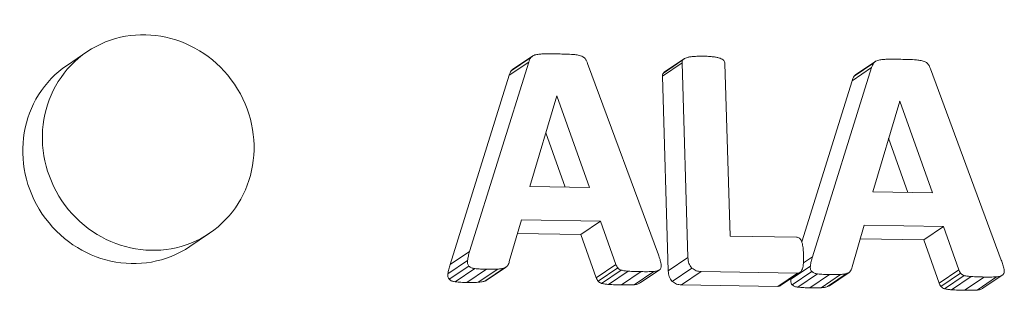
# Model space of a CAD drawing. Units: inches. Extents: x 0 to 17, y 0 to 11.
# Drawn here: x 11.2 to 11.7, y 8.8 to 8.9 of the extents above; entities that cross this region are included whole.
import ezdxf

# ---------------------------------------------------------------- set-up
doc = ezdxf.new("R2010")
doc.units = ezdxf.units.IN
doc.header["$LTSCALE"] = 0.75
doc.header["$MEASUREMENT"] = 0
doc.layers.add('Visible', color=7, linetype='Continuous', lineweight=13)
doc.layers.add('Visible Narrow', color=7, linetype='Continuous', lineweight=13)

msp = doc.modelspace()

# ---------------------------------------------------------------- linework, layer by layer
at = {"layer": 'Visible'}
for p, q in [((11.27109, 8.85231), (11.27991, 8.85827)), ((11.47136, 8.85042), (11.48019, 8.85638)), ((11.45192, 8.76853), (11.47848, 8.85367)), ((11.46966, 8.84771), (11.47848, 8.85367)), ((11.47062, 8.84974), (11.47944, 8.8557)), ((11.5049, 8.85303), (11.53678, 8.76705)), ((11.53854, 8.84737), (11.54737, 8.85333)), ((11.53898, 8.84871), (11.5478, 8.85467)), ((11.53957, 8.84923), (11.5484, 8.85518)), ((11.55005, 8.76572), (11.54737, 8.85333)), ((11.56668, 8.85303), (11.56906, 8.77541)), ((11.62475, 8.84733), (11.63357, 8.85329)), ((11.62549, 8.84801), (11.63431, 8.85397)), ((11.60604, 8.76611), (11.63261, 8.85125)), ((11.62378, 8.84529), (11.63261, 8.85125)), ((11.65902, 8.85061), (11.6909, 8.76463)), ((11.49109, 8.83849), (11.47895, 8.79769)), ((11.49107, 8.83843), (11.49116, 8.83849)), ((11.49116, 8.83849), (11.49109, 8.83849)), ((11.5058, 8.79727), (11.49116, 8.83849)), ((11.64521, 8.83607), (11.63308, 8.79528)), ((11.64519, 8.83601), (11.64528, 8.83607)), ((11.64528, 8.83607), (11.64521, 8.83607)), ((11.65993, 8.79486), (11.64528, 8.83607)), ((11.47895, 8.79769), (11.5058, 8.79727)), ((11.63308, 8.79528), (11.65993, 8.79486)), ((11.47517, 8.7827), (11.46975, 8.76393)), ((11.51072, 8.78214), (11.47517, 8.7827)), ((11.5019, 8.77618), (11.51072, 8.78214)), ((11.51768, 8.76265), (11.51072, 8.78214)), ((11.32617, 8.77074), (11.33499, 8.7767)), ((11.6293, 8.78028), (11.62388, 8.76151)), ((11.66485, 8.77972), (11.6293, 8.78028)), ((11.65602, 8.77376), (11.66485, 8.77972)), ((11.67181, 8.76024), (11.66485, 8.77972)), ((11.56906, 8.77541), (11.59883, 8.77495)), ((11.44212, 8.75841), (11.45095, 8.76437)), ((11.54122, 8.75976), (11.55005, 8.76572)), ((11.44271, 8.75598), (11.45153, 8.76194)), ((11.44538, 8.75486), (11.4542, 8.76082)), ((11.45573, 8.75462), (11.46455, 8.76058)), ((11.45871, 8.75513), (11.46754, 8.76109)), ((11.45951, 8.75553), (11.46833, 8.76149)), ((11.50964, 8.75512), (11.51846, 8.76108)), ((11.5112, 8.75416), (11.52003, 8.76012)), ((11.5144, 8.75366), (11.52322, 8.75962)), ((11.52584, 8.75356), (11.53467, 8.75952)), ((11.52866, 8.75448), (11.53749, 8.76044)), ((11.54302, 8.755), (11.55184, 8.76096)), ((11.54712, 8.75349), (11.55595, 8.75944)), ((11.59932, 8.75877), (11.55595, 8.75944)), ((11.5905, 8.75281), (11.59932, 8.75877)), ((11.59171, 8.7532), (11.60053, 8.75916)), ((11.59625, 8.756), (11.60507, 8.76195)), ((11.59683, 8.75356), (11.60566, 8.75952)), ((11.5995, 8.75244), (11.60833, 8.7584)), ((11.61284, 8.75272), (11.62166, 8.75868)), ((11.61363, 8.75311), (11.62246, 8.75907)), ((11.66376, 8.7527), (11.67259, 8.75866)), ((11.60985, 8.7522), (11.61868, 8.75816)), ((11.66533, 8.75175), (11.67415, 8.7577)), ((11.66852, 8.75125), (11.67735, 8.75721)), ((11.67997, 8.75114), (11.68879, 8.7571)), ((11.68279, 8.75207), (11.69162, 8.75803))]:
    msp.add_line(p, q, dxfattribs=at)
at = {"layer": 'Visible', "extrusion": (0, 0, -1)}
for centre, end_param in [((11.30745, 8.81749), 9.424778), ((11.29863, 8.81153), 6.283185)]:
    msp.add_ellipse(centre, major_axis=(-0.02754, 0.04079), ratio=0.951021, start_param=3.141593, end_param=end_param, dxfattribs=at)
at = {"layer": 'Visible'}
for points, knots in [([(11.47944, 8.8557), (11.47973, 8.856), (11.47995, 8.85623), (11.48057, 8.85662), (11.48092, 8.85674), (11.48127, 8.85686)], [0, 0, 0, 0, 0.00653524, 0.00653524, 0.01308171, 0.01308171, 0.01308171, 0.01308171]), ([(11.48127, 8.85686), (11.48192, 8.85702), (11.4824, 8.85713), (11.48359, 8.85728), (11.4842, 8.85731), (11.48481, 8.85733)], [0, 0, 0, 0, 0.01054741, 0.01054741, 0.02114401, 0.02114401, 0.02114401, 0.02114401]), ([(11.48481, 8.85733), (11.48592, 8.85735), (11.48676, 8.85737), (11.48878, 8.85738), (11.48979, 8.85736), (11.4908, 8.85735)], [0, 0, 0, 0, 0.01756506, 0.01756506, 0.03519983, 0.03519983, 0.03519983, 0.03519983]), ([(11.4908, 8.85735), (11.49196, 8.85733), (11.49312, 8.85731), (11.49544, 8.85724), (11.4964, 8.85719), (11.49768, 8.85713)], [0, 0, 0, 0, 0.01831514, 0.01831514, 0.03654922, 0.03654922, 0.03654922, 0.03654922]), ([(11.49768, 8.85713), (11.49836, 8.85708), (11.49904, 8.85704), (11.50039, 8.85685), (11.50094, 8.85672), (11.50168, 8.85654)], [0, 0, 0, 0, 0.01075739, 0.01075739, 0.02146024, 0.02146024, 0.02146024, 0.02146024]), ([(11.50168, 8.85654), (11.50208, 8.85641), (11.50248, 8.85628), (11.50318, 8.85586), (11.50344, 8.85561), (11.50377, 8.85528)], [0, 0, 0, 0, 0.00649351, 0.00649351, 0.01297118, 0.01297118, 0.01297118, 0.01297118]), ([(11.54934, 8.85561), (11.54988, 8.85576), (11.55029, 8.85587), (11.55128, 8.85605), (11.55178, 8.85611), (11.55229, 8.85616)], [0, 0, 0, 0, 0.00885891, 0.00885891, 0.0177516, 0.0177516, 0.0177516, 0.0177516]), ([(11.55229, 8.85616), (11.55314, 8.85623), (11.55381, 8.85628), (11.55536, 8.85633), (11.55615, 8.85632), (11.55693, 8.85631)], [0, 0, 0, 0, 0.01352897, 0.01352897, 0.02708832, 0.02708832, 0.02708832, 0.02708832]), ([(11.55693, 8.85631), (11.55772, 8.8563), (11.55851, 8.85628), (11.56008, 8.85618), (11.56075, 8.85611), (11.56162, 8.85602)], [0, 0, 0, 0, 0.01245155, 0.01245155, 0.02486656, 0.02486656, 0.02486656, 0.02486656]), ([(11.56162, 8.85602), (11.56212, 8.85594), (11.56262, 8.85587), (11.56361, 8.85566), (11.56402, 8.85553), (11.56456, 8.85537)], [0, 0, 0, 0, 0.00795167, 0.00795167, 0.01587596, 0.01587596, 0.01587596, 0.01587596]), ([(11.47848, 8.85367), (11.47861, 8.85403), (11.47873, 8.85439), (11.47905, 8.85507), (11.47923, 8.85535), (11.47944, 8.8557)], [0, 0, 0, 0, 0.00600788, 0.00600788, 0.01200792, 0.01200792, 0.01200792, 0.01200792]), ([(11.50377, 8.85528), (11.50403, 8.85489), (11.50423, 8.85459), (11.50461, 8.85383), (11.50475, 8.85343), (11.5049, 8.85303)], [0, 0, 0, 0, 0.00712358, 0.00712358, 0.01426077, 0.01426077, 0.01426077, 0.01426077]), ([(11.54737, 8.85333), (11.54738, 8.85358), (11.54739, 8.85382), (11.54754, 8.85427), (11.54767, 8.85447), (11.5478, 8.85467)], [0, 0, 0, 0, 0.00386751, 0.00386751, 0.007735028, 0.007735028, 0.007735028, 0.007735028]), ([(11.5478, 8.85467), (11.54805, 8.85491), (11.54823, 8.85509), (11.54876, 8.8554), (11.54905, 8.85551), (11.54934, 8.85561)], [0, 0, 0, 0, 0.00547664, 0.00547664, 0.01097084, 0.01097084, 0.01097084, 0.01097084]), ([(11.56456, 8.85537), (11.56486, 8.85526), (11.56516, 8.85515), (11.5657, 8.85482), (11.5659, 8.85463), (11.56616, 8.85438)], [0, 0, 0, 0, 0.004995325, 0.004995325, 0.00997469, 0.00997469, 0.00997469, 0.00997469]), ([(11.56616, 8.85438), (11.56631, 8.85418), (11.56645, 8.85397), (11.56662, 8.85352), (11.56665, 8.85328), (11.56668, 8.85303)], [0, 0, 0, 0, 0.003809458, 0.003809458, 0.007618909, 0.007618909, 0.007618909, 0.007618909]), ([(11.63261, 8.85125), (11.63273, 8.85161), (11.63285, 8.85197), (11.63317, 8.85266), (11.63335, 8.85294), (11.63357, 8.85329)], [0, 0, 0, 0, 0.00600788, 0.00600788, 0.01200792, 0.01200792, 0.01200792, 0.01200792]), ([(11.63357, 8.85329), (11.63385, 8.85358), (11.63407, 8.85382), (11.63469, 8.8542), (11.63504, 8.85433), (11.6354, 8.85445)], [0, 0, 0, 0, 0.00653522, 0.00653522, 0.01308167, 0.01308167, 0.01308167, 0.01308167]), ([(11.6354, 8.85445), (11.63604, 8.8546), (11.63653, 8.85471), (11.63772, 8.85487), (11.63832, 8.85489), (11.63893, 8.85492)], [0, 0, 0, 0, 0.01054742, 0.01054742, 0.02114403, 0.02114403, 0.02114403, 0.02114403]), ([(11.63893, 8.85492), (11.64004, 8.85494), (11.64088, 8.85496), (11.6429, 8.85496), (11.64391, 8.85495), (11.64493, 8.85493)], [0, 0, 0, 0, 0.01756507, 0.01756507, 0.03519985, 0.03519985, 0.03519985, 0.03519985]), ([(11.64493, 8.85493), (11.64609, 8.85491), (11.64725, 8.85489), (11.64957, 8.85482), (11.65053, 8.85478), (11.65181, 8.85471)], [0, 0, 0, 0, 0.0183151, 0.0183151, 0.03654915, 0.03654915, 0.03654915, 0.03654915]), ([(11.65181, 8.85471), (11.65249, 8.85467), (11.65317, 8.85463), (11.65452, 8.85443), (11.65507, 8.8543), (11.65581, 8.85413)], [0, 0, 0, 0, 0.01075739, 0.01075739, 0.02146025, 0.02146025, 0.02146025, 0.02146025]), ([(11.65581, 8.85413), (11.6562, 8.854), (11.6566, 8.85387), (11.65731, 8.85345), (11.65756, 8.8532), (11.65789, 8.85287)], [0, 0, 0, 0, 0.00649351, 0.00649351, 0.0129712, 0.0129712, 0.0129712, 0.0129712]), ([(11.65789, 8.85287), (11.65815, 8.85248), (11.65836, 8.85217), (11.65874, 8.85142), (11.65888, 8.85102), (11.65902, 8.85061)], [0, 0, 0, 0, 0.00712345, 0.00712345, 0.01426051, 0.01426051, 0.01426051, 0.01426051]), ([(11.59883, 8.77495), (11.59906, 8.77493), (11.59929, 8.77491), (11.59972, 8.77476), (11.59991, 8.77464), (11.60012, 8.77452)], [0, 0, 0, 0, 0.003634917, 0.003634917, 0.007269736, 0.007269736, 0.007269736, 0.007269736]), ([(11.60012, 8.77452), (11.60035, 8.7743), (11.60052, 8.77414), (11.60084, 8.77368), (11.60096, 8.77342), (11.60108, 8.77316)], [0, 0, 0, 0, 0.004753413, 0.004753413, 0.009517436, 0.009517436, 0.009517436, 0.009517436]), ([(11.60108, 8.77316), (11.60123, 8.77271), (11.60136, 8.77237), (11.60156, 8.77154), (11.60163, 8.77111), (11.6017, 8.77069)], [0, 0, 0, 0, 0.00724979, 0.00724979, 0.01452027, 0.01452027, 0.01452027, 0.01452027]), ([(11.45095, 8.76437), (11.45108, 8.76516), (11.45117, 8.76574), (11.4515, 8.76715), (11.45171, 8.76784), (11.45192, 8.76853)], [0, 0, 0, 0, 0.01246492, 0.01246492, 0.02499518, 0.02499518, 0.02499518, 0.02499518]), ([(11.6017, 8.77069), (11.60179, 8.77), (11.60185, 8.76945), (11.60195, 8.76819), (11.60197, 8.76755), (11.602, 8.76692)], [0, 0, 0, 0, 0.01074141, 0.01074141, 0.02150419, 0.02150419, 0.02150419, 0.02150419]), ([(11.45153, 8.76194), (11.45128, 8.76235), (11.45108, 8.76268), (11.45089, 8.76349), (11.45092, 8.76393), (11.45095, 8.76437)], [0, 0, 0, 0, 0.00742124, 0.00742124, 0.0148578, 0.0148578, 0.0148578, 0.0148578]), ([(11.46975, 8.76393), (11.46967, 8.76362), (11.46958, 8.76331), (11.46935, 8.76273), (11.46921, 8.76248), (11.46904, 8.76218)], [0, 0, 0, 0, 0.00500281, 0.00500281, 0.01000252, 0.01000252, 0.01000252, 0.01000252]), ([(11.53678, 8.76705), (11.53703, 8.76634), (11.53728, 8.76562), (11.53769, 8.76419), (11.53783, 8.76359), (11.538, 8.76278)], [0, 0, 0, 0, 0.01153793, 0.01153793, 0.02300943, 0.02300943, 0.02300943, 0.02300943]), ([(11.55184, 8.76096), (11.55122, 8.76173), (11.55074, 8.76233), (11.55016, 8.76394), (11.55011, 8.76483), (11.55005, 8.76572)], [0, 0, 0, 0, 0.01509923, 0.01509923, 0.03024537, 0.03024537, 0.03024537, 0.03024537]), ([(11.60193, 8.76316), (11.60189, 8.76273), (11.60184, 8.76229), (11.60169, 8.76145), (11.60159, 8.76109), (11.60146, 8.76063)], [0, 0, 0, 0, 0.00676786, 0.00676786, 0.01352317, 0.01352317, 0.01352317, 0.01352317]), ([(11.602, 8.76692), (11.60201, 8.76629), (11.60203, 8.76565), (11.60201, 8.76439), (11.60197, 8.76385), (11.60193, 8.76316)], [0, 0, 0, 0, 0.00980381, 0.00980381, 0.01958816, 0.01958816, 0.01958816, 0.01958816]), ([(11.60507, 8.76195), (11.6052, 8.76274), (11.60529, 8.76333), (11.60563, 8.76473), (11.60583, 8.76542), (11.60604, 8.76611)], [0, 0, 0, 0, 0.01246492, 0.01246492, 0.02499518, 0.02499518, 0.02499518, 0.02499518]), ([(11.6909, 8.76463), (11.69115, 8.76392), (11.6914, 8.76321), (11.69182, 8.76177), (11.69195, 8.76117), (11.69213, 8.76037)], [0, 0, 0, 0, 0.01153792, 0.01153792, 0.02300941, 0.02300941, 0.02300941, 0.02300941]), ([(11.4542, 8.76082), (11.4537, 8.76089), (11.45321, 8.76096), (11.4523, 8.76133), (11.45197, 8.76159), (11.45153, 8.76194)], [0, 0, 0, 0, 0.0078894, 0.0078894, 0.01573083, 0.01573083, 0.01573083, 0.01573083]), ([(11.45947, 8.76051), (11.45858, 8.76053), (11.45769, 8.76054), (11.45591, 8.76064), (11.45518, 8.76072), (11.4542, 8.76082)], [0, 0, 0, 0, 0.01407618, 0.01407618, 0.02807737, 0.02807737, 0.02807737, 0.02807737]), ([(11.46455, 8.76058), (11.46361, 8.76054), (11.4629, 8.76051), (11.46119, 8.76049), (11.46033, 8.7605), (11.45947, 8.76051)], [0, 0, 0, 0, 0.01488334, 0.01488334, 0.02982157, 0.02982157, 0.02982157, 0.02982157]), ([(11.46754, 8.76109), (11.467, 8.76093), (11.46659, 8.76082), (11.46558, 8.76065), (11.46507, 8.76061), (11.46455, 8.76058)], [0, 0, 0, 0, 0.0089835, 0.0089835, 0.01801162, 0.01801162, 0.01801162, 0.01801162]), ([(11.46904, 8.76218), (11.46881, 8.76192), (11.46863, 8.7617), (11.46813, 8.76134), (11.46783, 8.76121), (11.46754, 8.76109)], [0, 0, 0, 0, 0.00557702, 0.00557702, 0.01116145, 0.01116145, 0.01116145, 0.01116145]), ([(11.51846, 8.76108), (11.51828, 8.76135), (11.51814, 8.76156), (11.51788, 8.76209), (11.51778, 8.76237), (11.51768, 8.76265)], [0, 0, 0, 0, 0.004938798, 0.004938798, 0.009883893, 0.009883893, 0.009883893, 0.009883893]), ([(11.52003, 8.76012), (11.51973, 8.76022), (11.51943, 8.76032), (11.5189, 8.76064), (11.51871, 8.76083), (11.51846, 8.76108)], [0, 0, 0, 0, 0.004894405, 0.004894405, 0.009770633, 0.009770633, 0.009770633, 0.009770633]), ([(11.52322, 8.75962), (11.52267, 8.75966), (11.52213, 8.7597), (11.52105, 8.75987), (11.52061, 8.75997), (11.52003, 8.76012)], [0, 0, 0, 0, 0.00861845, 0.00861845, 0.01718311, 0.01718311, 0.01718311, 0.01718311]), ([(11.52904, 8.75942), (11.52806, 8.75944), (11.52707, 8.75945), (11.52511, 8.75952), (11.5243, 8.75956), (11.52322, 8.75962)], [0, 0, 0, 0, 0.01553131, 0.01553131, 0.03097464, 0.03097464, 0.03097464, 0.03097464]), ([(11.53467, 8.75952), (11.53362, 8.75946), (11.53284, 8.75942), (11.53095, 8.75939), (11.52999, 8.75941), (11.52904, 8.75942)], [0, 0, 0, 0, 0.01653724, 0.01653724, 0.03315992, 0.03315992, 0.03315992, 0.03315992]), ([(11.53749, 8.76044), (11.53702, 8.76013), (11.53667, 8.75991), (11.53571, 8.75961), (11.53519, 8.75956), (11.53467, 8.75952)], [0, 0, 0, 0, 0.00905133, 0.00905133, 0.01817315, 0.01817315, 0.01817315, 0.01817315]), ([(11.538, 8.76278), (11.53806, 8.76235), (11.53811, 8.76191), (11.53795, 8.76112), (11.53775, 8.76082), (11.53749, 8.76044)], [0, 0, 0, 0, 0.00675706, 0.00675706, 0.0134988, 0.0134988, 0.0134988, 0.0134988]), ([(11.55595, 8.75944), (11.5552, 8.75951), (11.55445, 8.75957), (11.55308, 8.76007), (11.55249, 8.7605), (11.55184, 8.76096)], [0, 0, 0, 0, 0.01176204, 0.01176204, 0.02352316, 0.02352316, 0.02352316, 0.02352316]), ([(11.60059, 8.75919), (11.6004, 8.75906), (11.60021, 8.75893), (11.59979, 8.75879), (11.59955, 8.75878), (11.59932, 8.75877)], [0, 0, 0, 0, 0.003753088, 0.003753088, 0.007506195, 0.007506195, 0.007506195, 0.007506195]), ([(11.60146, 8.76063), (11.60136, 8.76036), (11.60126, 8.76008), (11.60097, 8.7596), (11.60081, 8.75942), (11.60059, 8.75919)], [0, 0, 0, 0, 0.004591328, 0.004591328, 0.009169995, 0.009169995, 0.009169995, 0.009169995]), ([(11.60566, 8.75952), (11.6054, 8.75994), (11.6052, 8.76026), (11.60502, 8.76108), (11.60504, 8.76152), (11.60507, 8.76195)], [0, 0, 0, 0, 0.00742084, 0.00742084, 0.01485699, 0.01485699, 0.01485699, 0.01485699]), ([(11.60833, 8.7584), (11.60783, 8.75847), (11.60733, 8.75855), (11.60643, 8.75892), (11.6061, 8.75917), (11.60566, 8.75952)], [0, 0, 0, 0, 0.00788941, 0.00788941, 0.01573086, 0.01573086, 0.01573086, 0.01573086]), ([(11.6136, 8.75809), (11.61271, 8.75811), (11.61182, 8.75813), (11.61004, 8.75823), (11.60931, 8.7583), (11.60833, 8.7584)], [0, 0, 0, 0, 0.01407619, 0.01407619, 0.02807738, 0.02807738, 0.02807738, 0.02807738]), ([(11.62166, 8.75868), (11.62112, 8.75852), (11.62072, 8.7584), (11.61971, 8.75824), (11.61919, 8.7582), (11.61868, 8.75816)], [0, 0, 0, 0, 0.0089835, 0.0089835, 0.01801163, 0.01801163, 0.01801163, 0.01801163]), ([(11.62316, 8.75977), (11.62294, 8.7595), (11.62276, 8.75929), (11.62225, 8.75892), (11.62196, 8.7588), (11.62166, 8.75868)], [0, 0, 0, 0, 0.00557717, 0.00557717, 0.01116175, 0.01116175, 0.01116175, 0.01116175]), ([(11.62388, 8.76151), (11.62379, 8.7612), (11.62371, 8.7609), (11.62347, 8.76031), (11.62333, 8.76007), (11.62316, 8.75977)], [0, 0, 0, 0, 0.00500281, 0.00500281, 0.0100025, 0.0100025, 0.0100025, 0.0100025]), ([(11.67259, 8.75866), (11.67241, 8.75893), (11.67226, 8.75915), (11.672, 8.75968), (11.67191, 8.75996), (11.67181, 8.76024)], [0, 0, 0, 0, 0.004938704, 0.004938704, 0.009883705, 0.009883705, 0.009883705, 0.009883705]), ([(11.67415, 8.7577), (11.67385, 8.75781), (11.67355, 8.75791), (11.67302, 8.75823), (11.67284, 8.75841), (11.67259, 8.75866)], [0, 0, 0, 0, 0.004894458, 0.004894458, 0.009770736, 0.009770736, 0.009770736, 0.009770736]), ([(11.69213, 8.76037), (11.69218, 8.75993), (11.69224, 8.7595), (11.69208, 8.75871), (11.69188, 8.75841), (11.69162, 8.75803)], [0, 0, 0, 0, 0.00675708, 0.00675708, 0.01349883, 0.01349883, 0.01349883, 0.01349883]), ([(11.61868, 8.75816), (11.61774, 8.75812), (11.61702, 8.75809), (11.61532, 8.75807), (11.61446, 8.75808), (11.6136, 8.75809)], [0, 0, 0, 0, 0.01488331, 0.01488331, 0.0298215, 0.0298215, 0.0298215, 0.0298215]), ([(11.67735, 8.75721), (11.6768, 8.75725), (11.67625, 8.75729), (11.67517, 8.75745), (11.67474, 8.75756), (11.67415, 8.7577)], [0, 0, 0, 0, 0.00861842, 0.00861842, 0.01718304, 0.01718304, 0.01718304, 0.01718304]), ([(11.68317, 8.757), (11.68218, 8.75702), (11.6812, 8.75704), (11.67923, 8.7571), (11.67843, 8.75715), (11.67735, 8.75721)], [0, 0, 0, 0, 0.0155313, 0.0155313, 0.03097462, 0.03097462, 0.03097462, 0.03097462]), ([(11.68879, 8.7571), (11.68769, 8.75705), (11.68697, 8.75701), (11.68507, 8.75698), (11.68412, 8.75699), (11.68317, 8.757)], [0, 0, 0, 0, 0.01753104, 0.01753104, 0.03512735, 0.03512735, 0.03512735, 0.03512735]), ([(11.69162, 8.75803), (11.69114, 8.75772), (11.6908, 8.75749), (11.68984, 8.75719), (11.68932, 8.75715), (11.68879, 8.7571)], [0, 0, 0, 0, 0.00905094, 0.00905094, 0.01817237, 0.01817237, 0.01817237, 0.01817237])]:
    msp.add_open_spline(points, degree=3, knots=knots, dxfattribs=at)
at = {"layer": 'Visible Narrow'}
for p, q in [((11.44309, 8.76257), (11.46966, 8.84771)), ((11.54122, 8.75976), (11.53854, 8.84737)), ((11.60118, 8.77286), (11.62378, 8.84529)), ((11.4948, 8.79744), (11.48613, 8.82183)), ((11.64892, 8.79503), (11.64026, 8.81942)), ((11.5019, 8.77618), (11.47342, 8.77663)), ((11.50886, 8.75669), (11.5019, 8.77618)), ((11.65602, 8.77376), (11.62755, 8.77421)), ((11.66298, 8.75428), (11.65602, 8.77376)), ((11.44309, 8.76257), (11.45192, 8.76853)), ((11.60194, 8.76334), (11.60604, 8.76611)), ((11.45065, 8.75455), (11.45947, 8.76051)), ((11.50886, 8.75669), (11.51768, 8.76265)), ((11.52021, 8.75346), (11.52904, 8.75942)), ((11.66298, 8.75428), (11.67181, 8.76024)), ((11.60477, 8.75214), (11.6136, 8.75809)), ((11.67434, 8.75105), (11.68317, 8.757)), ((11.5905, 8.75281), (11.54712, 8.75349))]:
    msp.add_line(p, q, dxfattribs=at)
for points, knots in [([(11.46966, 8.84771), (11.46978, 8.84807), (11.4699, 8.84843), (11.47022, 8.84911), (11.4704, 8.84939), (11.47062, 8.84974)], [-0.01314785, -0.01314785, -0.01314785, -0.01314785, -0.00660891, -0.00660891, 0, 0, 0, 0]), ([(11.53854, 8.84737), (11.53856, 8.84762), (11.53857, 8.84786), (11.53871, 8.84831), (11.53885, 8.84851), (11.53898, 8.84871)], [-0.007618917, -0.007618917, -0.007618917, -0.007618917, -0.003809202, -0.003809202, 0, 0, 0, 0]), ([(11.62378, 8.84529), (11.62391, 8.84565), (11.62403, 8.84601), (11.62435, 8.8467), (11.62452, 8.84698), (11.62475, 8.84733)], [-0.01314806, -0.01314806, -0.01314806, -0.01314806, -0.00660901, -0.00660901, 0, 0, 0, 0]), ([(11.44271, 8.75598), (11.44245, 8.7564), (11.44225, 8.75672), (11.44206, 8.75754), (11.44209, 8.75798), (11.44212, 8.75841)], [-0.01362524, -0.01362524, -0.01362524, -0.01362524, -0.00676246, -0.00676246, 0, 0, 0, 0]), ([(11.44212, 8.75841), (11.44225, 8.75921), (11.44235, 8.7598), (11.44268, 8.76121), (11.44289, 8.76189), (11.44309, 8.76257)], [-0.02267868, -0.02267868, -0.02267868, -0.02267868, -0.01117588, -0.01117588, 0, 0, 0, 0]), ([(11.54302, 8.755), (11.54238, 8.75579), (11.54191, 8.75638), (11.54134, 8.75799), (11.54128, 8.75888), (11.54122, 8.75976)], [-0.02766277, -0.02766277, -0.02766277, -0.02766277, -0.01369487, -0.01369487, 0, 0, 0, 0]), ([(11.44538, 8.75486), (11.44489, 8.75493), (11.4444, 8.755), (11.44348, 8.75536), (11.44316, 8.75562), (11.44271, 8.75598)], [-0.01731457, -0.01731457, -0.01731457, -0.01731457, -0.00879704, -0.00879704, 0, 0, 0, 0]), ([(11.45065, 8.75455), (11.44977, 8.75457), (11.44889, 8.75458), (11.44711, 8.75468), (11.44638, 8.75475), (11.44538, 8.75486)], [-0.03113292, -0.03113292, -0.03113292, -0.03113292, -0.01579445, -0.01579445, 0, 0, 0, 0]), ([(11.45573, 8.75462), (11.45477, 8.75458), (11.45406, 8.75455), (11.45235, 8.75453), (11.4515, 8.75454), (11.45065, 8.75455)], [-0.02705445, -0.02705445, -0.02705445, -0.02705445, -0.01337618, -0.01337618, 0, 0, 0, 0]), ([(11.45871, 8.75513), (11.45816, 8.75497), (11.45775, 8.75486), (11.45674, 8.75469), (11.45624, 8.75465), (11.45573, 8.75462)], [-0.01634868, -0.01634868, -0.01634868, -0.01634868, -0.00806105, -0.00806105, 0, 0, 0, 0]), ([(11.50964, 8.75512), (11.50945, 8.75539), (11.50931, 8.75561), (11.50905, 8.75614), (11.50895, 8.75642), (11.50886, 8.75669)], [-0.009070387, -0.009070387, -0.009070387, -0.009070387, -0.004511454, -0.004511454, 0, 0, 0, 0]), ([(11.5112, 8.75416), (11.51091, 8.75426), (11.51061, 8.75436), (11.51008, 8.75468), (11.50989, 8.75486), (11.50964, 8.75512)], [-0.01078756, -0.01078756, -0.01078756, -0.01078756, -0.00545448, -0.00545448, 0, 0, 0, 0]), ([(11.5144, 8.75366), (11.51386, 8.7537), (11.51332, 8.75374), (11.51224, 8.7539), (11.5118, 8.75401), (11.5112, 8.75416)], [-0.01902435, -0.01902435, -0.01902435, -0.01902435, -0.00966871, -0.00966871, 0, 0, 0, 0]), ([(11.52866, 8.75448), (11.52818, 8.75416), (11.52783, 8.75394), (11.52687, 8.75364), (11.52635, 8.7536), (11.52584, 8.75356)], [-0.01663686, -0.01663686, -0.01663686, -0.01663686, -0.00815801, -0.00815801, 0, 0, 0, 0]), ([(11.54712, 8.75349), (11.54637, 8.75355), (11.54563, 8.75361), (11.54426, 8.75411), (11.54367, 8.75454), (11.54302, 8.755)], [-0.02460934, -0.02460934, -0.02460934, -0.02460934, -0.01231397, -0.01231397, 0, 0, 0, 0]), ([(11.59683, 8.75356), (11.59657, 8.75398), (11.59637, 8.75431), (11.59619, 8.75513), (11.59622, 8.75556), (11.59625, 8.756)], [-0.01362522, -0.01362522, -0.01362522, -0.01362522, -0.00676245, -0.00676245, 0, 0, 0, 0]), ([(11.66376, 8.7527), (11.66358, 8.75297), (11.66344, 8.75319), (11.66318, 8.75372), (11.66308, 8.754), (11.66298, 8.75428)], [-0.00907036, -0.00907036, -0.00907036, -0.00907036, -0.004511443, -0.004511443, 0, 0, 0, 0]), ([(11.52021, 8.75346), (11.51924, 8.75348), (11.51828, 8.75349), (11.51631, 8.75356), (11.5155, 8.7536), (11.5144, 8.75366)], [-0.03433975, -0.03433975, -0.03433975, -0.03433975, -0.01743292, -0.01743292, 0, 0, 0, 0]), ([(11.52584, 8.75356), (11.52478, 8.7535), (11.524, 8.75346), (11.52209, 8.75343), (11.52115, 8.75345), (11.52021, 8.75346)], [-0.03007598, -0.03007598, -0.03007598, -0.03007598, -0.01482348, -0.01482348, 0, 0, 0, 0]), ([(11.59171, 8.7532), (11.59153, 8.75308), (11.59136, 8.75297), (11.59096, 8.75283), (11.59073, 8.75282), (11.5905, 8.75281)], [-0.007012451, -0.007012451, -0.007012451, -0.007012451, -0.003679567, -0.003679567, 0, 0, 0, 0]), ([(11.5995, 8.75244), (11.59901, 8.75251), (11.59852, 8.75259), (11.59761, 8.75295), (11.59728, 8.75321), (11.59683, 8.75356)], [-0.01731458, -0.01731458, -0.01731458, -0.01731458, -0.00879704, -0.00879704, 0, 0, 0, 0]), ([(11.60477, 8.75214), (11.6039, 8.75215), (11.60302, 8.75217), (11.60123, 8.75227), (11.6005, 8.75234), (11.5995, 8.75244)], [-0.03113294, -0.03113294, -0.03113294, -0.03113294, -0.01579445, -0.01579445, 0, 0, 0, 0]), ([(11.60985, 8.7522), (11.6089, 8.75216), (11.60818, 8.75213), (11.60647, 8.75211), (11.60562, 8.75212), (11.60477, 8.75214)], [-0.02705439, -0.02705439, -0.02705439, -0.02705439, -0.01337615, -0.01337615, 0, 0, 0, 0]), ([(11.61284, 8.75272), (11.61228, 8.75256), (11.61188, 8.75244), (11.61087, 8.75228), (11.61036, 8.75224), (11.60985, 8.7522)], [-0.01634871, -0.01634871, -0.01634871, -0.01634871, -0.00806106, -0.00806106, 0, 0, 0, 0]), ([(11.66533, 8.75175), (11.66503, 8.75185), (11.66474, 8.75195), (11.6642, 8.75226), (11.66401, 8.75245), (11.66376, 8.7527)], [-0.01078768, -0.01078768, -0.01078768, -0.01078768, -0.00545455, -0.00545455, 0, 0, 0, 0]), ([(11.66852, 8.75125), (11.66798, 8.75129), (11.66745, 8.75133), (11.66636, 8.75149), (11.66593, 8.7516), (11.66533, 8.75175)], [-0.01902428, -0.01902428, -0.01902428, -0.01902428, -0.00966868, -0.00966868, 0, 0, 0, 0]), ([(11.67434, 8.75105), (11.67337, 8.75106), (11.6724, 8.75108), (11.67043, 8.75114), (11.66963, 8.75119), (11.66852, 8.75125)], [-0.03433974, -0.03433974, -0.03433974, -0.03433974, -0.01743291, -0.01743291, 0, 0, 0, 0]), ([(11.67997, 8.75114), (11.6789, 8.75109), (11.67812, 8.75105), (11.67622, 8.75102), (11.67528, 8.75103), (11.67434, 8.75105)], [-0.03007603, -0.03007603, -0.03007603, -0.03007603, -0.01482349, -0.01482349, 0, 0, 0, 0]), ([(11.68279, 8.75207), (11.68231, 8.75175), (11.68196, 8.75152), (11.68099, 8.75123), (11.68048, 8.75119), (11.67997, 8.75114)], [-0.01663693, -0.01663693, -0.01663693, -0.01663693, -0.00815805, -0.00815805, 0, 0, 0, 0])]:
    msp.add_open_spline(points, degree=3, knots=knots, dxfattribs=at)
for points in [[(11.47062, 8.84974), (11.47088, 8.85002), (11.47109, 8.85024), (11.47136, 8.85042)], [(11.53898, 8.84871), (11.53919, 8.84892), (11.53936, 8.84908), (11.53957, 8.84923)], [(11.62475, 8.84733), (11.625, 8.8476), (11.62521, 8.84782), (11.62549, 8.84801)], [(11.45951, 8.75553), (11.45927, 8.75536), (11.45899, 8.75525), (11.45871, 8.75513)], [(11.59625, 8.756), (11.59627, 8.7561), (11.59628, 8.7562), (11.5963, 8.75629)], [(11.61363, 8.75311), (11.61339, 8.75295), (11.61311, 8.75283), (11.61284, 8.75272)]]:
    msp.add_open_spline(points, degree=3, dxfattribs=at)

doc.saveas('drawing.dxf')
